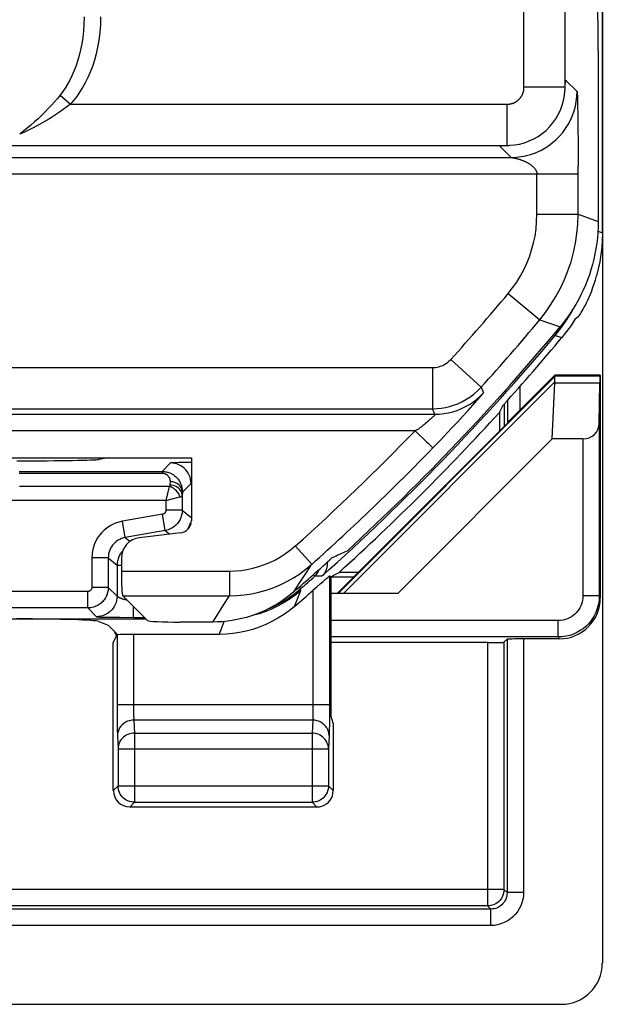
# Model space of a CAD drawing. Units: millimetres. Extents: x -22.6 to 22.2, y -24.3 to 28.5.
# Drawn here: x 15 to 22.1, y -24.3 to -12.3 of the extents above; entities that cross this region are included whole.
import ezdxf

# ---------------------------------------------------------------- set-up
doc = ezdxf.new("R2010")
doc.units = ezdxf.units.MM
doc.header["$LTSCALE"] = 16.335
doc.layers.get('0').update_dxf_attribs({"linetype": 'CONTINUOUS'})
for name, color, linetype in [('ASSI', 7, 'CONTINUOUS'), ('COPY_PUBLISH', 7, 'CONTINUOUS'), ('DRAFT', 7, 'CONTINUOUS'), ('RACCORDO', 7, 'CONTINUOUS')]:
    doc.layers.add(name, color=color, linetype=linetype)

msp = doc.modelspace()

# ---------------------------------------------------------------- linework, layer by layer
at = {"color": 250, "linetype": 'CONTINUOUS'}
for p, q in [((21.168, -13.137), (21.168, 7.504)), ((18.907, -19.296), (21.548, -16.654)), ((18.974, -19.296), (21.546, -16.723)), ((20.764, -23.337), (1.672, -23.337))]:
    msp.add_line(p, q, dxfattribs=at)
at = {"color": 7, "linetype": 'CONTINUOUS'}
for p, q in [((21.549, -16.652), (21.545, -16.642)), ((20.869, -17.095), (20.869, -17.323)), ((21.513, -17.418), (19.636, -19.296)), ((19.151, -19.041), (18.919, -19.041)), ((18.802, -19.085), (18.822, -19.093)), ((17.383, -19.646), (16.987, -19.646)), ((18.848, -20.874), (18.822, -20.796)), ((18.848, -20.874), (18.848, -21.696))]:
    msp.add_line(p, q, dxfattribs=at)
for points in [[(22.072, -14.774), (22.071, -14.84), (22.067, -14.906), (22.062, -14.971), (22.054, -15.037), (22.044, -15.102), (22.032, -15.167), (22.018, -15.232), (22.002, -15.296), (21.984, -15.359), (21.964, -15.422), (21.941, -15.484), (21.917, -15.546), (21.89, -15.606), (21.862, -15.666), (21.831, -15.724), (21.799, -15.782), (21.765, -15.839), (21.728, -15.894), (21.691, -15.948), (21.651, -16.001), (21.61, -16.052)], [(18.369, -19.276), (18.323, -19.315), (18.275, -19.351), (18.227, -19.386), (18.177, -19.418), (18.125, -19.449), (18.073, -19.478), (18.019, -19.504), (17.964, -19.528), (17.909, -19.55), (17.853, -19.57), (17.795, -19.588), (17.738, -19.603), (17.679, -19.616), (17.62, -19.627), (17.561, -19.635), (17.502, -19.641), (17.442, -19.644), (17.383, -19.646)]]:
    msp.add_lwpolyline(points, dxfattribs=at)
msp.add_arc((-0.228, 2.104), 28.526, 312.1608, 317.6963, dxfattribs=at)
for centre, major_axis, ratio, start_param, end_param in [((-26.263, 2.104), (52.085, 0), 0.866113, -0.439633, -0.437264), ((-0.228, 28.155), (0, 52.117), 0.866113, -2.705912, -2.703536), ((16.987, -19.625), (0.4, 0), 0.052408, -3.089233, -1.570796)]:
    msp.add_ellipse(centre, major_axis=major_axis, ratio=ratio, start_param=start_param, end_param=end_param, dxfattribs=at)
at = {"layer": 'ASSI', "color": 250, "linetype": 'CONTINUOUS'}
for p, q in [((18.802, -19.085), (18.802, -20.747)), ((18.456, -19.261), (18.392, -19.314)), ((18.411, -19.373), (18.456, -19.261)), ((18.602, -19.258), (18.602, -20.683)), ((18.392, -19.314), (18.324, -19.364)), ((18.376, -19.455), (18.411, -19.373)), ((17.485, -19.736), (17.523, -19.639)), ((17.461, -19.796), (17.485, -19.736)), ((16.218, -19.802), (16.218, -20.72)), ((16.418, -19.796), (16.418, -20.668)), ((18.802, -20.651), (16.218, -20.651)), ((16.218, -20.72), (16.219, -20.816)), ((16.418, -20.668), (16.418, -20.702)), ((16.418, -20.702), (16.419, -20.733)), ((18.602, -20.683), (18.602, -20.714)), ((18.602, -20.714), (18.602, -20.743)), ((16.219, -20.816), (16.22, -20.897)), ((16.419, -20.733), (16.419, -20.761)), ((16.419, -20.761), (16.42, -20.785)), ((18.598, -20.839), (16.423, -20.839)), ((16.423, -20.839), (16.43, -20.998)), ((18.598, -20.839), (18.59, -20.998)), ((18.802, -20.747), (18.802, -20.835)), ((16.22, -20.897), (16.22, -20.942)), ((16.22, -20.942), (16.221, -20.98)), ((16.223, -21.027), (16.23, -21.186)), ((16.43, -20.998), (18.59, -20.998)), ((16.43, -20.998), (16.43, -21.838)), ((18.59, -20.998), (18.59, -21.838)), ((18.798, -21.027), (18.79, -21.186)), ((16.23, -21.186), (18.79, -21.186)), ((16.23, -21.186), (16.23, -21.638)), ((18.79, -21.186), (18.79, -21.638)), ((16.23, -21.638), (16.173, -21.696)), ((16.23, -21.638), (18.79, -21.638)), ((16.23, -21.641), (16.23, -21.638)), ((18.79, -21.638), (18.848, -21.696)), ((18.79, -21.638), (18.79, -21.641)), ((16.43, -21.838), (16.373, -21.896)), ((16.43, -21.838), (18.59, -21.838)), ((18.59, -21.838), (18.648, -21.896))]:
    msp.add_line(p, q, dxfattribs=at)
at = {"layer": 'ASSI', "color": 7, "linetype": 'CONTINUOUS'}
for p, q in [((14.297, -19.607), (16.568, -19.607)), ((15.997, -19.639), (16.11, -19.684)), ((16.227, -19.8), (16.11, -19.684)), ((16.173, -19.893), (16.218, -19.802)), ((17.461, -19.796), (16.418, -19.796)), ((16.173, -21.696), (16.173, -19.893)), ((18.648, -21.896), (16.373, -21.896))]:
    msp.add_line(p, q, dxfattribs=at)
for points in [[(18.689, -19.182), (18.725, -19.15), (18.754, -19.125)], [(18.754, -19.125), (18.767, -19.114), (18.786, -19.098)], [(18.786, -19.098), (18.793, -19.092), (18.798, -19.088), (18.801, -19.085), (18.802, -19.085)], [(18.602, -19.258), (18.625, -19.238), (18.648, -19.218), (18.689, -19.182)], [(18.376, -19.455), (18.312, -19.508), (18.245, -19.556), (18.175, -19.6), (18.102, -19.64), (18.027, -19.676), (17.949, -19.708), (17.87, -19.734), (17.79, -19.756), (17.709, -19.774), (17.627, -19.786), (17.545, -19.793), (17.461, -19.796)], [(16.393, -21.834), (16.389, -21.834), (16.369, -21.828), (16.35, -21.821), (16.331, -21.811), (16.313, -21.8), (16.297, -21.787), (16.282, -21.772), (16.269, -21.756), (16.257, -21.738), (16.248, -21.719), (16.24, -21.7), (16.235, -21.68), (16.232, -21.659), (16.23, -21.641)], [(18.79, -21.641), (18.789, -21.659), (18.786, -21.68), (18.78, -21.7), (18.773, -21.719), (18.763, -21.738), (18.752, -21.756), (18.738, -21.772), (18.724, -21.787), (18.707, -21.8), (18.69, -21.811), (18.671, -21.821), (18.651, -21.828), (18.631, -21.834), (18.627, -21.834)]]:
    msp.add_lwpolyline(points, dxfattribs=at)
at = {"layer": 'ASSI', "color": 250, "linetype": 'CONTINUOUS'}
for points in [[(18.324, -19.364), (18.253, -19.409), (18.18, -19.449), (18.105, -19.486), (18.027, -19.518), (17.948, -19.545), (17.867, -19.567), (17.852, -19.57)], [(16.423, -20.839), (16.397, -20.84), (16.371, -20.845), (16.347, -20.853), (16.323, -20.864), (16.301, -20.878), (16.282, -20.894), (16.265, -20.913), (16.25, -20.933), (16.238, -20.955), (16.23, -20.978), (16.225, -21.002), (16.223, -21.027)], [(16.42, -20.785), (16.42, -20.796), (16.421, -20.806), (16.421, -20.816), (16.422, -20.824), (16.422, -20.832), (16.423, -20.839)], [(18.602, -20.743), (18.601, -20.769), (18.601, -20.782), (18.6, -20.794), (18.6, -20.805), (18.599, -20.815), (18.599, -20.824), (18.598, -20.832), (18.598, -20.839)], [(18.798, -21.027), (18.796, -21.002), (18.791, -20.978), (18.782, -20.955), (18.771, -20.933), (18.756, -20.913), (18.739, -20.894), (18.719, -20.878), (18.697, -20.864), (18.674, -20.853), (18.649, -20.845), (18.624, -20.84), (18.598, -20.839)], [(18.802, -20.835), (18.801, -20.913), (18.8, -20.936)], [(18.8, -20.936), (18.799, -20.979), (18.799, -20.997), (18.798, -21.013), (18.798, -21.027)], [(16.221, -20.98), (16.222, -20.997), (16.222, -21.013), (16.223, -21.027)], [(16.43, -20.998), (16.41, -20.999), (16.389, -21.002), (16.369, -21.007), (16.35, -21.014), (16.331, -21.023), (16.314, -21.034), (16.297, -21.046), (16.282, -21.06), (16.269, -21.075), (16.258, -21.092), (16.248, -21.109), (16.241, -21.127), (16.235, -21.146), (16.232, -21.166), (16.23, -21.186)], [(18.79, -21.186), (18.789, -21.166), (18.786, -21.146), (18.78, -21.127), (18.772, -21.109), (18.763, -21.092), (18.751, -21.075), (18.738, -21.06), (18.723, -21.046), (18.707, -21.034), (18.689, -21.023), (18.671, -21.014), (18.651, -21.007), (18.631, -21.002), (18.611, -20.999), (18.59, -20.998)], [(16.43, -21.838), (16.41, -21.837), (16.393, -21.834)], [(18.627, -21.834), (18.611, -21.837), (18.59, -21.838)]]:
    msp.add_lwpolyline(points, dxfattribs=at)
at = {"layer": 'ASSI', "color": 7, "linetype": 'CONTINUOUS'}
msp.add_arc((-0.228, 2.104), 28.477, 310.7921, 311.3957, dxfattribs=at)
for centre, major_axis, ratio, start_param, end_param in [((15.001, -19.642), (1, 0), 0.034921, 0.087266, 1.570796), ((16.418, -19.802), (0.2, 0), 0.034921, 1.570796, 3.124139), ((16.373, -21.695), (0.141, 0.141), 0.999695, 2.356347, 3.926839), ((18.648, -21.695), (-0.141, 0.141), 0.999695, -3.612722, -2.356347), ((18.648, -21.695), (0.141, -0.141), 0.999695, -0.785246, -0.471129)]:
    msp.add_ellipse(centre, major_axis=major_axis, ratio=ratio, start_param=start_param, end_param=end_param, dxfattribs=at)
at = {"layer": 'COPY_PUBLISH', "color": 7, "linetype": 'CONTINUOUS'}
for p, q in [((21.513, -17.418), (21.546, -16.735)), ((13.922, -17.646), (17.122, -17.646)), ((17.122, -17.646), (17.122, -18.412)), ((16.989, -18.561), (16.492, -18.62)), ((21.622, -24.296), (14.531, -24.296))]:
    msp.add_line(p, q, dxfattribs=at)
msp.add_lwpolyline([(21.546, -16.723), (21.545, -16.706), (21.544, -16.691), (21.544, -16.678), (21.544, -16.668), (21.545, -16.66), (21.548, -16.654)], dxfattribs=at)
for centre, major_axis, ratio, start_param, end_param in [((21.141, -16.952), (0.394, 0.263), 0.364246, -0.263858, -0.205277), ((21.249, -16.952), (0.3, 0.3), 0.012341, -0.112015, -0.005109), ((16.971, -18.412), (0.112, -0.1), 0.99755, -0.725626, 0.725626), ((16.522, -18.868), (-0.187, 0.167), 0.99755, -0.725626, 0.725626), ((21.621, -23.795), (-0.354, 0.354), 0.999315, -3.926648, -2.356537)]:
    msp.add_ellipse(centre, major_axis=major_axis, ratio=ratio, start_param=start_param, end_param=end_param, dxfattribs=at)
at = {"layer": 'DRAFT', "color": 7, "linetype": 'CONTINUOUS'}
for p, q in [((22.122, -10.546), (22.122, -23.796)), ((22.097, -16.642), (21.545, -16.642)), ((22.092, -16.652), (22.097, -16.642)), ((20.975, -17.217), (18.897, -19.296)), ((16.11, -17.646), (15.997, -17.668))]:
    msp.add_line(p, q, dxfattribs=at)
at = {"layer": 'DRAFT', "color": 250, "linetype": 'CONTINUOUS'}
for p, q in [((21.546, -16.735), (22.09, -16.735)), ((21.549, -16.652), (22.092, -16.652))]:
    msp.add_line(p, q, dxfattribs=at)
at = {"layer": 'DRAFT', "color": 7, "linetype": 'CONTINUOUS'}
for radius, start, end in [(28.4, 312.6695, 320.259), (28.337, 311.0166, 312.2825)]:
    msp.add_arc((-0.228, 2.104), radius, start, end, dxfattribs=at)
for centre, major_axis, ratio, start_param, end_param in [((22.092, -16.952), (0, 0.3), 0.008727, 0.017453, 0.762436), ((15.001, -17.666), (1, 0), 0.017455, -1.570796, -0.087266), ((7.397, 9.729), (22.893, 22.893), 0.942905, -1.954718, -1.948441)]:
    msp.add_ellipse(centre, major_axis=major_axis, ratio=ratio, start_param=start_param, end_param=end_param, dxfattribs=at)
at = {"layer": 'RACCORDO', "color": 250, "linetype": 'CONTINUOUS'}
for p, q in [((21.668, -13.137), (21.668, 17.255)), ((21.668, -13.137), (21.168, -13.137)), ((21.683, -13.061), (21.814, -13.192)), ((15.526, -13.234), (15.651, -13.346)), ((21.817, -13.218), (21.817, -13.227)), ((21.817, -13.227), (21.818, -13.239)), ((21.818, -13.239), (21.818, -13.253)), ((21.818, -13.253), (21.819, -13.277)), ((21.819, -13.277), (21.82, -13.316)), ((15.651, -13.346), (20.96, -13.346)), ((20.96, -13.346), (20.959, -13.846)), ((21.82, -13.316), (21.821, -13.377)), ((21.821, -13.377), (21.823, -13.467)), ((21.823, -13.467), (21.824, -13.612)), ((21.824, -13.612), (21.826, -13.824)), ((13.875, -13.846), (20.96, -13.846)), ((20.889, -13.867), (20.888, -13.865)), ((21.014, -13.992), (20.889, -13.867)), ((20.914, -13.849), (20.93, -13.848)), ((20.93, -13.848), (20.949, -13.847)), ((20.949, -13.847), (20.96, -13.846)), ((21.826, -13.824), (21.826, -14.1)), ((12.349, -13.992), (21.014, -13.992)), ((21.014, -13.992), (21.015, -13.992)), ((21.015, -13.992), (21.023, -13.994)), ((21.023, -13.994), (21.029, -13.995)), ((21.029, -13.995), (21.034, -13.996)), ((21.034, -13.996), (21.04, -13.997)), ((21.826, -14.685), (21.826, -14.1)), ((12.279, -14.192), (21.826, -14.192)), ((21.326, -14.685), (21.326, -14.192)), ((21.326, -14.685), (21.826, -14.685)), ((21.826, -14.685), (22.072, -14.774)), ((22.068, -14.891), (22.122, -14.911)), ((20.977, -15.648), (21.36, -15.968)), ((21.36, -15.968), (21.61, -16.052)), ((21.549, -16.158), (21.629, -16.185)), ((20.277, -16.452), (20.647, -16.787)), ((-20.511, -16.55), (20.054, -16.55)), ((20.054, -16.55), (20.054, -17.05)), ((20.647, -16.787), (20.677, -16.855)), ((21.119, -16.778), (21.119, -17.068)), ((20.489, -17.071), (20.547, -17.007)), ((20.547, -17.007), (20.595, -16.952)), ((20.93, -17.262), (20.93, -16.99)), ((20.969, -16.946), (20.969, -17.215)), ((-20.511, -17.05), (20.054, -17.05)), ((2.862, -17.118), (20.084, -17.118)), ((20.084, -17.118), (20.054, -17.05)), ((20.424, -17.142), (20.489, -17.071)), ((20, -17.204), (19.971, -17.23)), ((20.038, -17.171), (20.031, -17.177)), ((20.048, -17.162), (20.038, -17.171)), ((20.057, -17.154), (20.048, -17.162)), ((20.295, -17.28), (20.359, -17.213)), ((20.359, -17.213), (20.424, -17.142)), ((19.844, -17.318), (2.865, -17.318)), ((19.844, -17.318), (19.987, -17.456)), ((20.156, -17.427), (20.236, -17.342)), ((20.236, -17.342), (20.295, -17.28)), ((20.06, -17.526), (20.156, -17.427)), ((21.885, -17.418), (21.885, -19.327)), ((20.048, -17.515), (20.06, -17.526)), ((16.766, -17.812), (16.868, -17.71)), ((16.969, -17.706), (16.925, -17.707)), ((17.022, -17.705), (16.969, -17.706)), ((15.027, -17.812), (16.766, -17.812)), ((15.027, -17.834), (16.766, -17.834)), ((16.766, -17.812), (16.766, -17.834)), ((16.863, -17.937), (16.862, -17.98)), ((17.013, -18.065), (17.118, -17.96)), ((16.854, -17.995), (15.032, -17.995)), ((16.854, -17.995), (16.812, -18.167)), ((17.013, -18.065), (17.012, -18.109)), ((16.812, -18.167), (14.832, -18.167)), ((16.812, -18.167), (16.983, -18.124)), ((16.812, -18.167), (16.812, -18.285)), ((17.012, -18.109), (17.012, -18.285)), ((17.012, -18.285), (16.812, -18.285)), ((17.012, -18.285), (17.118, -18.374)), ((16.77, -18.334), (16.283, -18.42)), ((16.318, -18.617), (16.283, -18.42)), ((16.805, -18.531), (16.77, -18.334)), ((16.805, -18.531), (16.318, -18.617)), ((16.805, -18.531), (16.859, -18.576)), ((16.318, -18.617), (16.376, -18.665)), ((18.386, -18.719), (18.586, -18.943)), ((16.112, -18.863), (15.912, -18.863)), ((15.912, -18.863), (15.912, -19.224)), ((16.112, -18.863), (16.218, -18.952)), ((16.112, -18.863), (16.112, -19.224)), ((16.218, -18.952), (16.272, -18.952)), ((16.218, -18.952), (16.218, -19.331)), ((16.272, -19.025), (17.585, -19.025)), ((17.585, -19.025), (17.585, -19.325)), ((18.514, -19.055), (18.586, -18.943)), ((18.441, -19.166), (18.514, -19.055)), ((18.709, -19.089), (18.625, -19.087)), ((18.822, -19.096), (19.097, -19.096)), ((15.862, -19.274), (13.535, -19.274)), ((15.862, -19.474), (15.862, -19.274)), ((16.112, -19.224), (15.912, -19.224)), ((16.218, -19.331), (16.112, -19.224)), ((18.369, -19.276), (18.441, -19.166)), ((18.381, -19.297), (18.449, -19.241)), ((18.432, -19.221), (18.449, -19.241)), ((18.456, -19.261), (18.449, -19.241)), ((16.287, -19.325), (17.585, -19.325)), ((17.518, -19.432), (17.585, -19.325)), ((18.311, -19.348), (18.381, -19.297)), ((22.085, -19.327), (21.885, -19.327)), ((22.085, -19.327), (22.097, -19.35)), ((15.862, -19.474), (13.574, -19.474)), ((15.968, -19.581), (15.862, -19.474)), ((16.418, -19.588), (16.418, -19.457)), ((17.451, -19.539), (17.518, -19.432)), ((16.094, -19.586), (16.152, -19.586)), ((16.152, -19.586), (16.237, -19.587)), ((16.418, -19.588), (16.549, -19.588)), ((17.383, -19.646), (17.451, -19.539)), ((21.585, -19.627), (18.822, -19.627)), ((21.585, -19.827), (21.585, -19.627)), ((21.585, -19.827), (18.822, -19.827)), ((20.964, -19.854), (20.964, -22.937)), ((21.164, -19.85), (21.164, -22.937)), ((21.585, -19.827), (21.597, -19.85)), ((20.725, -19.896), (20.725, -23.099)), ((20.925, -19.892), (20.925, -22.899)), ((20.925, -22.899), (-21.382, -22.899)), ((20.964, -22.937), (20.925, -22.899)), ((21.164, -22.937), (20.964, -22.937)), ((20.725, -23.099), (-21.182, -23.099)), ((20.764, -23.137), (20.725, -23.099)), ((20.764, -23.137), (-21.22, -23.137)), ((20.764, -23.337), (20.764, -23.137))]:
    msp.add_line(p, q, dxfattribs=at)
at = {"layer": 'RACCORDO', "color": 7, "linetype": 'CONTINUOUS'}
for p, q in [((22.122, -14.911), (22.122, -10.919)), ((22.072, -12.695), (22.072, -14.774)), ((21.667, -13.178), (21.668, -13.159)), ((21.668, -13.159), (21.669, -13.15)), ((20.956, -13.848), (20.963, -13.847)), ((20.963, -13.847), (20.981, -13.846)), ((20.981, -13.846), (20.982, -13.846)), ((20.982, -13.846), (20.985, -13.846)), ((20.985, -13.846), (20.99, -13.846)), ((20.99, -13.846), (20.997, -13.845)), ((21.836, -15.925), (21.822, -15.936)), ((21.622, -16.066), (21.688, -15.971)), ((21.807, -15.947), (21.793, -15.958)), ((21.822, -15.936), (21.807, -15.947)), ((21.549, -16.158), (21.622, -16.066)), ((21.659, -16.148), (21.629, -16.185)), ((21.688, -16.111), (21.659, -16.148)), ((21.545, -16.642), (21.119, -17.068)), ((22.097, -16.642), (22.097, -19.35)), ((22.085, -17.229), (22.09, -16.735)), ((20.975, -17.217), (20.969, -17.215)), ((22.085, -17.229), (22.085, -19.327)), ((21.885, -17.418), (21.513, -17.418)), ((16.272, -18.868), (16.272, -19.025)), ((18.822, -20.796), (18.822, -19.093)), ((16.587, -19.626), (16.287, -19.325)), ((19.636, -19.296), (18.822, -19.296)), ((20.925, -19.892), (20.964, -19.854)), ((21.597, -19.85), (21.164, -19.85)), ((20.725, -19.896), (18.822, -19.896))]:
    msp.add_line(p, q, dxfattribs=at)
at = {"layer": 'RACCORDO', "color": 250, "linetype": 'CONTINUOUS'}
for points in [[(15.818, -12.284), (15.816, -12.371), (15.811, -12.455), (15.802, -12.535), (15.79, -12.612), (15.775, -12.685), (15.758, -12.755), (15.739, -12.822), (15.717, -12.885), (15.694, -12.944), (15.669, -13), (15.643, -13.053), (15.616, -13.103), (15.587, -13.15), (15.557, -13.193), (15.526, -13.234)], [(16.018, -12.284), (16.015, -12.381), (16.008, -12.475), (15.997, -12.565), (15.982, -12.651), (15.964, -12.732), (15.942, -12.811), (15.918, -12.885), (15.891, -12.955), (15.862, -13.022), (15.831, -13.085), (15.798, -13.144), (15.763, -13.2), (15.727, -13.252), (15.69, -13.301), (15.651, -13.346)], [(21.672, -13.08), (21.673, -13.068), (21.674, -13.06), (21.675, -13.054), (21.676, -13.053), (21.678, -13.055), (21.679, -13.057), (21.68, -13.058), (21.683, -13.061)], [(20.96, -13.346), (20.965, -13.346), (20.97, -13.346), (20.975, -13.346), (20.981, -13.345), (20.986, -13.345), (20.991, -13.344), (20.996, -13.343), (21.001, -13.342), (21.006, -13.341), (21.011, -13.34), (21.016, -13.339), (21.021, -13.338), (21.026, -13.336), (21.03, -13.335), (21.035, -13.333), (21.04, -13.331), (21.044, -13.329), (21.049, -13.328), (21.053, -13.325), (21.058, -13.323), (21.062, -13.321), (21.066, -13.319), (21.07, -13.316), (21.075, -13.314), (21.079, -13.311), (21.083, -13.308), (21.087, -13.305), (21.09, -13.302), (21.094, -13.299), (21.098, -13.296), (21.101, -13.293), (21.105, -13.29), (21.108, -13.286), (21.112, -13.283), (21.115, -13.279), (21.118, -13.276), (21.121, -13.272), (21.124, -13.268), (21.127, -13.265), (21.13, -13.261), (21.133, -13.257), (21.136, -13.253), (21.138, -13.248), (21.141, -13.244), (21.143, -13.24), (21.145, -13.236), (21.147, -13.231), (21.15, -13.227), (21.152, -13.222), (21.153, -13.218), (21.155, -13.213), (21.157, -13.208), (21.158, -13.203), (21.16, -13.199), (21.161, -13.194), (21.162, -13.189), (21.164, -13.184), (21.165, -13.179), (21.165, -13.174), (21.166, -13.169), (21.167, -13.164), (21.167, -13.158), (21.168, -13.153), (21.168, -13.148), (21.168, -13.143), (21.168, -13.137)], [(21.667, -13.178), (21.668, -13.171), (21.668, -13.154), (21.668, -13.137)], [(21.668, -13.137), (21.669, -13.115), (21.671, -13.095), (21.672, -13.08)], [(15.526, -13.234), (15.492, -13.275), (15.457, -13.316), (15.42, -13.357), (15.382, -13.399), (15.343, -13.44), (15.302, -13.48), (15.259, -13.522), (15.215, -13.562), (15.17, -13.601), (15.125, -13.639), (15.079, -13.674), (15.034, -13.709)], [(21.373, -13.907), (21.414, -13.885), (21.465, -13.853), (21.513, -13.817), (21.558, -13.778), (21.601, -13.736), (21.64, -13.691), (21.675, -13.643), (21.707, -13.592), (21.735, -13.539), (21.759, -13.484), (21.779, -13.428), (21.794, -13.37), (21.805, -13.311), (21.812, -13.252), (21.814, -13.192)], [(21.814, -13.192), (21.814, -13.193), (21.815, -13.193), (21.815, -13.194), (21.815, -13.195), (21.815, -13.197), (21.815, -13.199), (21.816, -13.201), (21.816, -13.203), (21.816, -13.206), (21.816, -13.21), (21.817, -13.214), (21.817, -13.218)], [(15.651, -13.346), (15.608, -13.379), (15.564, -13.411), (15.518, -13.444), (15.471, -13.476), (15.421, -13.508), (15.37, -13.539), (15.316, -13.57), (15.26, -13.601), (15.204, -13.63), (15.148, -13.658), (15.091, -13.684), (15.034, -13.709)], [(20.888, -13.865), (20.882, -13.86), (20.882, -13.86), (20.881, -13.859), (20.881, -13.858), (20.88, -13.858), (20.879, -13.857), (20.879, -13.857), (20.879, -13.856), (20.878, -13.856), (20.877, -13.855), (20.877, -13.855), (20.876, -13.854), (20.876, -13.854), (20.876, -13.853), (20.877, -13.853), (20.878, -13.853), (20.879, -13.852), (20.881, -13.852), (20.884, -13.851), (20.887, -13.851), (20.891, -13.851), (20.896, -13.85), (20.901, -13.85)], [(20.901, -13.85), (20.907, -13.849), (20.914, -13.849)], [(20.959, -13.846), (20.976, -13.846), (20.993, -13.845)], [(21.014, -13.992), (21.074, -13.99), (21.134, -13.983), (21.192, -13.972), (21.201, -13.97)], [(21.04, -13.997), (21.047, -13.999), (21.051, -13.999), (21.055, -14), (21.059, -14.001), (21.064, -14.002), (21.068, -14.004), (21.073, -14.005), (21.078, -14.006), (21.083, -14.007), (21.089, -14.009), (21.094, -14.011), (21.1, -14.012), (21.106, -14.014), (21.112, -14.016), (21.118, -14.018), (21.125, -14.02), (21.131, -14.022), (21.138, -14.025), (21.144, -14.027), (21.151, -14.03), (21.158, -14.032), (21.165, -14.035), (21.172, -14.038), (21.179, -14.041), (21.186, -14.044), (21.193, -14.048), (21.2, -14.051), (21.207, -14.055), (21.214, -14.059), (21.221, -14.063), (21.228, -14.067), (21.235, -14.071), (21.241, -14.076), (21.248, -14.081), (21.254, -14.085), (21.261, -14.09), (21.267, -14.095), (21.273, -14.1), (21.278, -14.105), (21.283, -14.11), (21.288, -14.115), (21.292, -14.12), (21.296, -14.124), (21.3, -14.129), (21.304, -14.134), (21.307, -14.138), (21.31, -14.142), (21.312, -14.147), (21.315, -14.151), (21.317, -14.155), (21.318, -14.159), (21.32, -14.162), (21.321, -14.166), (21.323, -14.169), (21.324, -14.173), (21.324, -14.176), (21.325, -14.179), (21.326, -14.183), (21.326, -14.186), (21.326, -14.189), (21.326, -14.192)], [(20.977, -15.648), (21.03, -15.579), (21.08, -15.509), (21.125, -15.435), (21.166, -15.359), (21.203, -15.281), (21.235, -15.201), (21.262, -15.118), (21.285, -15.034), (21.303, -14.949), (21.316, -14.862), (21.323, -14.774), (21.326, -14.685)], [(21.36, -15.968), (21.431, -15.878), (21.497, -15.784), (21.558, -15.685), (21.613, -15.584), (21.661, -15.48), (21.704, -15.372), (21.741, -15.263), (21.771, -15.151), (21.795, -15.036), (21.812, -14.92), (21.823, -14.803), (21.826, -14.685)], [(20.054, -16.55), (20.074, -16.549), (20.094, -16.548), (20.113, -16.544), (20.132, -16.54), (20.151, -16.534), (20.17, -16.527), (20.188, -16.519), (20.207, -16.508), (20.225, -16.497), (20.243, -16.483), (20.26, -16.468), (20.277, -16.452)], [(20.054, -17.05), (20.107, -17.048), (20.16, -17.043), (20.212, -17.034), (20.262, -17.023), (20.312, -17.007), (20.362, -16.989), (20.412, -16.966), (20.461, -16.939), (20.51, -16.908), (20.558, -16.872), (20.604, -16.832), (20.647, -16.787)], [(20.084, -17.118), (20.14, -17.116), (20.195, -17.11), (20.25, -17.1), (20.304, -17.087), (20.357, -17.07), (20.408, -17.049), (20.458, -17.025), (20.506, -16.997), (20.553, -16.966), (20.596, -16.932), (20.638, -16.895), (20.677, -16.855)], [(20.595, -16.952), (20.615, -16.929), (20.633, -16.91), (20.647, -16.893), (20.658, -16.88), (20.667, -16.869), (20.673, -16.861), (20.676, -16.857), (20.677, -16.855)], [(20.085, -17.119), (20.085, -17.119), (20.085, -17.119), (20.086, -17.12), (20.086, -17.12), (20.086, -17.121), (20.086, -17.121), (20.086, -17.122), (20.086, -17.122), (20.086, -17.123), (20.086, -17.124), (20.085, -17.125), (20.085, -17.125), (20.085, -17.126), (20.084, -17.127), (20.083, -17.128), (20.083, -17.129), (20.082, -17.13), (20.081, -17.132), (20.08, -17.133), (20.079, -17.134), (20.077, -17.136), (20.076, -17.137), (20.074, -17.139), (20.073, -17.14), (20.071, -17.142), (20.069, -17.144), (20.067, -17.146), (20.064, -17.148), (20.062, -17.15), (20.057, -17.154)], [(20.084, -17.118), (20.084, -17.118), (20.084, -17.118), (20.084, -17.118), (20.085, -17.118), (20.085, -17.118), (20.085, -17.118), (20.085, -17.119)], [(19.971, -17.23), (19.964, -17.235), (19.958, -17.241), (19.951, -17.247), (19.944, -17.252), (19.937, -17.258), (19.93, -17.263), (19.923, -17.269), (19.917, -17.274), (19.91, -17.279), (19.903, -17.284), (19.897, -17.288), (19.89, -17.293), (19.884, -17.297), (19.878, -17.301), (19.871, -17.305), (19.865, -17.308), (19.858, -17.312), (19.851, -17.315), (19.844, -17.318)], [(20.031, -17.177), (20.019, -17.187), (20.014, -17.191), (20.01, -17.195), (20, -17.204)], [(19.987, -17.456), (20.003, -17.471), (20.048, -17.515)], [(16.925, -17.707), (16.908, -17.707), (16.894, -17.708), (16.883, -17.708), (16.875, -17.709), (16.87, -17.709), (16.868, -17.71)], [(17.118, -17.96), (17.117, -17.934), (17.113, -17.908), (17.106, -17.883), (17.097, -17.858), (17.085, -17.835), (17.07, -17.813), (17.054, -17.793), (17.035, -17.774), (17.015, -17.758), (16.993, -17.744), (16.97, -17.732), (16.945, -17.722), (16.92, -17.716), (16.894, -17.711), (16.868, -17.71)], [(17.122, -17.704), (17.118, -17.704), (17.022, -17.705)], [(16.766, -17.812), (16.776, -17.813), (16.786, -17.813), (16.796, -17.814), (16.807, -17.816), (16.817, -17.818), (16.827, -17.82), (16.838, -17.823), (16.848, -17.827), (16.859, -17.831), (16.869, -17.835), (16.879, -17.84), (16.889, -17.846), (16.899, -17.852), (16.909, -17.859), (16.919, -17.866), (16.928, -17.873), (16.937, -17.882), (16.946, -17.89), (16.954, -17.9), (16.961, -17.909), (16.969, -17.919), (16.975, -17.929), (16.981, -17.94), (16.987, -17.951), (16.992, -17.962), (16.997, -17.973), (17.001, -17.985), (17.004, -17.997), (17.007, -18.009), (17.01, -18.023), (17.012, -18.036), (17.013, -18.051), (17.013, -18.065)], [(16.766, -17.834), (16.77, -17.834), (16.774, -17.834), (16.778, -17.835), (16.782, -17.835), (16.786, -17.836), (16.79, -17.837), (16.795, -17.838), (16.799, -17.84), (16.803, -17.841), (16.807, -17.843), (16.811, -17.845), (16.815, -17.847), (16.819, -17.85), (16.823, -17.853), (16.827, -17.856), (16.83, -17.859), (16.834, -17.862), (16.837, -17.866), (16.84, -17.869), (16.843, -17.873), (16.846, -17.877), (16.849, -17.881), (16.851, -17.886), (16.853, -17.89), (16.855, -17.895), (16.857, -17.899), (16.859, -17.904), (16.86, -17.909), (16.861, -17.914), (16.862, -17.919), (16.863, -17.925), (16.863, -17.931), (16.863, -17.937)], [(17.013, -18.065), (17.011, -18.049), (17.007, -18.032), (17.001, -18.016), (16.992, -18.001), (16.981, -17.987), (16.968, -17.975), (16.954, -17.964), (16.937, -17.954), (16.92, -17.947), (16.901, -17.941), (16.882, -17.938), (16.863, -17.937)], [(16.862, -17.98), (16.862, -17.982), (16.861, -17.983), (16.861, -17.985), (16.86, -17.986), (16.86, -17.988), (16.859, -17.99), (16.857, -17.992), (16.856, -17.993), (16.854, -17.995)], [(16.983, -18.124), (16.977, -18.104), (16.968, -18.086), (16.956, -18.068), (16.943, -18.051), (16.927, -18.035), (16.911, -18.022), (16.893, -18.011), (16.874, -18.002), (16.854, -17.995)], [(17.012, -18.109), (17.01, -18.092), (17.006, -18.076), (17, -18.06), (16.991, -18.045), (16.98, -18.031), (16.967, -18.018), (16.952, -18.007), (16.936, -17.998), (16.919, -17.99), (16.9, -17.985), (16.881, -17.981), (16.862, -17.98)], [(16.983, -18.124), (16.99, -18.122), (16.995, -18.12), (17, -18.118), (17.003, -18.117), (17.006, -18.115), (17.009, -18.113), (17.01, -18.112), (17.011, -18.11), (17.012, -18.109)], [(16.812, -18.285), (16.812, -18.287), (16.811, -18.29), (16.811, -18.292), (16.811, -18.295), (16.81, -18.297), (16.809, -18.3), (16.808, -18.302), (16.807, -18.305), (16.806, -18.307), (16.805, -18.31), (16.803, -18.312), (16.802, -18.315), (16.8, -18.317), (16.798, -18.319), (16.796, -18.321), (16.794, -18.323), (16.791, -18.325), (16.789, -18.327), (16.786, -18.328), (16.784, -18.33), (16.781, -18.331), (16.777, -18.332), (16.774, -18.333), (16.77, -18.334)], [(17.012, -18.285), (17.011, -18.297), (17.01, -18.309), (17.009, -18.321), (17.007, -18.334), (17.004, -18.346), (17, -18.359), (16.996, -18.372), (16.991, -18.385), (16.985, -18.397), (16.978, -18.41), (16.971, -18.422), (16.962, -18.434), (16.953, -18.445), (16.944, -18.456), (16.933, -18.467)], [(16.283, -18.42), (16.241, -18.429), (16.201, -18.443), (16.163, -18.459), (16.126, -18.479), (16.092, -18.503), (16.06, -18.529), (16.031, -18.558), (16.005, -18.588), (15.982, -18.621), (15.962, -18.657), (15.944, -18.694), (15.931, -18.734), (15.921, -18.775), (15.914, -18.818), (15.912, -18.863)], [(17.109, -18.443), (17.101, -18.465), (17.092, -18.486), (17.081, -18.506)], [(16.933, -18.467), (16.922, -18.476), (16.911, -18.485), (16.898, -18.494), (16.885, -18.502), (16.871, -18.509), (16.856, -18.516), (16.84, -18.522), (16.823, -18.527), (16.805, -18.531)], [(16.318, -18.617), (16.295, -18.622), (16.273, -18.629), (16.251, -18.639), (16.231, -18.65), (16.212, -18.663), (16.194, -18.678), (16.178, -18.693), (16.163, -18.71), (16.151, -18.729), (16.139, -18.748), (16.13, -18.769), (16.122, -18.791), (16.116, -18.814), (16.113, -18.838), (16.112, -18.863)], [(16.291, -18.776), (16.282, -18.785), (16.274, -18.795), (16.266, -18.806), (16.258, -18.817), (16.251, -18.828), (16.245, -18.839), (16.239, -18.852), (16.234, -18.864), (16.23, -18.877), (16.226, -18.891), (16.223, -18.905)], [(17.585, -19.025), (17.658, -19.023), (17.73, -19.017), (17.801, -19.006), (17.872, -18.99), (17.942, -18.971), (18.011, -18.947), (18.078, -18.919), (18.144, -18.887), (18.208, -18.851), (18.269, -18.811), (18.329, -18.767), (18.386, -18.719)], [(16.223, -18.905), (16.22, -18.92), (16.219, -18.936), (16.218, -18.952)], [(17.585, -19.325), (17.675, -19.322), (17.766, -19.314), (17.856, -19.3), (17.944, -19.281), (18.032, -19.257), (18.117, -19.227), (18.202, -19.193), (18.284, -19.153), (18.363, -19.108), (18.44, -19.058), (18.515, -19.003), (18.586, -18.943)], [(18.625, -19.087), (18.64, -19.072), (18.654, -19.055), (18.665, -19.036), (18.675, -19.017), (18.681, -19.001)], [(18.607, -19.067), (18.613, -19.074), (18.618, -19.079), (18.621, -19.083), (18.624, -19.086), (18.625, -19.087)], [(15.912, -19.224), (15.912, -19.227), (15.911, -19.229), (15.911, -19.232), (15.911, -19.234), (15.91, -19.237), (15.909, -19.239), (15.909, -19.242), (15.907, -19.244), (15.906, -19.247), (15.905, -19.249), (15.903, -19.252), (15.902, -19.254), (15.9, -19.256), (15.898, -19.258), (15.896, -19.26), (15.894, -19.262), (15.892, -19.264), (15.889, -19.266), (15.887, -19.268), (15.884, -19.269), (15.881, -19.27), (15.878, -19.271), (15.875, -19.272), (15.872, -19.273), (15.869, -19.274), (15.865, -19.274), (15.862, -19.274)], [(16.112, -19.224), (16.111, -19.236), (16.11, -19.248), (16.109, -19.261), (16.107, -19.273), (16.104, -19.286), (16.1, -19.298), (16.096, -19.311), (16.091, -19.324), (16.085, -19.336), (16.078, -19.349), (16.071, -19.361), (16.063, -19.373), (16.054, -19.384), (16.044, -19.395), (16.034, -19.405), (16.023, -19.415), (16.012, -19.424), (16, -19.433), (15.987, -19.44), (15.974, -19.447), (15.96, -19.454), (15.946, -19.46), (15.931, -19.464), (15.915, -19.468), (15.898, -19.472), (15.88, -19.474), (15.862, -19.474)], [(16.218, -19.331), (16.217, -19.357), (16.213, -19.383), (16.206, -19.408), (16.197, -19.433), (16.185, -19.456), (16.17, -19.478), (16.154, -19.498), (16.135, -19.517), (16.115, -19.533), (16.093, -19.547), (16.07, -19.559), (16.045, -19.569), (16.02, -19.575), (15.994, -19.579), (15.968, -19.581)], [(16.222, -19.334), (16.221, -19.334), (16.22, -19.333), (16.219, -19.332), (16.219, -19.332), (16.219, -19.331), (16.218, -19.331), (16.218, -19.331)], [(16.341, -19.379), (16.337, -19.378), (16.331, -19.377), (16.325, -19.376), (16.32, -19.374), (16.314, -19.373), (16.309, -19.372), (16.304, -19.37), (16.299, -19.369), (16.294, -19.368), (16.29, -19.366), (16.285, -19.365), (16.281, -19.363), (16.277, -19.362), (16.272, -19.36), (16.269, -19.359), (16.265, -19.357), (16.261, -19.356), (16.258, -19.354), (16.254, -19.353), (16.251, -19.352), (16.248, -19.35), (16.245, -19.349), (16.243, -19.347), (16.24, -19.346), (16.238, -19.345), (16.235, -19.343), (16.233, -19.342), (16.231, -19.341), (16.23, -19.34), (16.228, -19.339), (16.226, -19.338), (16.225, -19.337), (16.224, -19.336), (16.223, -19.335), (16.222, -19.334)], [(18.078, -19.475), (18.088, -19.471), (18.164, -19.435), (18.238, -19.394), (18.311, -19.348)], [(22.085, -19.327), (22.083, -19.37), (22.078, -19.412), (22.069, -19.453), (22.057, -19.493), (22.042, -19.531), (22.023, -19.569), (22.002, -19.604), (21.977, -19.638), (21.95, -19.669), (21.92, -19.699), (21.888, -19.726), (21.852, -19.75), (21.813, -19.772), (21.772, -19.791), (21.728, -19.807), (21.682, -19.818), (21.634, -19.825), (21.585, -19.827)], [(21.885, -19.327), (21.884, -19.353), (21.881, -19.378), (21.876, -19.403), (21.868, -19.427), (21.859, -19.45), (21.848, -19.472), (21.835, -19.493), (21.82, -19.514), (21.804, -19.533), (21.786, -19.55), (21.767, -19.567), (21.745, -19.581), (21.722, -19.594), (21.697, -19.606), (21.671, -19.615), (21.644, -19.621), (21.615, -19.626), (21.585, -19.627)], [(15.968, -19.581), (15.97, -19.581), (15.975, -19.582), (15.983, -19.582), (15.994, -19.583), (16.008, -19.584), (16.025, -19.584), (16.046, -19.585), (16.094, -19.586)], [(20.925, -22.899), (20.924, -22.92), (20.921, -22.941), (20.915, -22.961), (20.908, -22.98), (20.898, -22.999), (20.887, -23.016), (20.874, -23.033), (20.859, -23.048), (20.843, -23.061), (20.825, -23.072), (20.806, -23.082), (20.787, -23.089), (20.767, -23.095), (20.746, -23.098), (20.725, -23.099)], [(20.964, -22.937), (20.962, -22.958), (20.959, -22.979), (20.954, -22.999), (20.947, -23.018), (20.937, -23.037), (20.926, -23.054), (20.913, -23.07), (20.898, -23.085), (20.882, -23.098), (20.865, -23.11), (20.846, -23.12), (20.826, -23.128), (20.805, -23.133), (20.785, -23.136), (20.764, -23.137)], [(21.164, -22.937), (21.161, -22.98), (21.155, -23.021), (21.144, -23.06), (21.13, -23.099), (21.111, -23.136), (21.088, -23.171), (21.063, -23.203), (21.033, -23.233), (21.001, -23.259), (20.966, -23.283), (20.927, -23.302), (20.888, -23.318), (20.848, -23.329), (20.806, -23.335), (20.764, -23.337)]]:
    msp.add_lwpolyline(points, dxfattribs=at)
at = {"layer": 'RACCORDO', "color": 7, "linetype": 'CONTINUOUS'}
for points in [[(21.669, -13.15), (21.669, -13.146), (21.669, -13.145)], [(20.996, -13.845), (21.053, -13.84), (21.114, -13.83), (21.174, -13.814), (21.232, -13.793), (21.287, -13.767), (21.34, -13.737), (21.39, -13.702), (21.437, -13.664), (21.48, -13.621), (21.52, -13.574), (21.555, -13.525), (21.586, -13.472), (21.612, -13.417), (21.634, -13.359), (21.65, -13.3), (21.661, -13.239), (21.667, -13.178)], [(21.201, -13.97), (21.25, -13.956), (21.307, -13.937), (21.361, -13.913), (21.373, -13.907)], [(22.122, -14.911), (22.12, -14.999), (22.114, -15.087), (22.104, -15.175), (22.091, -15.262), (22.073, -15.349), (22.052, -15.435)], [(21.843, -15.916), (21.849, -15.907), (21.856, -15.894), (21.866, -15.879), (21.877, -15.861), (21.889, -15.839), (21.902, -15.816), (21.916, -15.789), (21.93, -15.76), (21.945, -15.728), (21.961, -15.693), (21.977, -15.655), (21.993, -15.615), (22.008, -15.573), (22.024, -15.529), (22.038, -15.482), (22.052, -15.435)], [(21.688, -15.971), (21.749, -15.873), (21.789, -15.797)], [(21.836, -15.925), (21.838, -15.922), (21.843, -15.916)], [(21.793, -15.958), (21.768, -15.997), (21.742, -16.036), (21.715, -16.074), (21.688, -16.111)], [(18.774, -18.917), (18.776, -18.936), (18.775, -18.957), (18.772, -18.978), (18.766, -18.999), (18.759, -19.02), (18.749, -19.039), (18.738, -19.057), (18.724, -19.073), (18.709, -19.089)], [(16.237, -19.587), (16.254, -19.587), (16.418, -19.588)]]:
    msp.add_lwpolyline(points, dxfattribs=at)
at = {"layer": 'RACCORDO', "color": 250, "linetype": 'CONTINUOUS'}
for radius, start, end in [(27.655, 317.8565, 320.0651), (28.155, 317.8565, 320.0651), (27.931, 311.793, 315.9437), (28.231, 311.793, 315.9437), (28.364, 311.1862, 311.658)]:
    msp.add_arc((-0.228, 2.104), radius, start, end, dxfattribs=at)
at = {"layer": 'RACCORDO', "color": 7, "linetype": 'CONTINUOUS'}
for radius, start, end in [(28.421, 311.7821, 320.018), (28.5, 317.9111, 320.0798)]:
    msp.add_arc((-0.228, 2.104), radius, start, end, dxfattribs=at)
for centre, major_axis, ratio, start_param, end_param in [((22.063, -12.695), (0, 0.5), 0.017455, -1.570796, -0.05236), ((21.119, -17.064), (0.15, 0.15), 0.012341, -3.136483, -1.58314), ((21.885, -17.227), (0.2, 0), 0.955098, -1.570796, -0.008727), ((16.287, -19.025), (0, 0.3), 0.052408, 1.570796, 3.089233), ((21.597, -19.35), (-0.224, 0.447), 0.99981, -3.605134, -2.03449), ((16.372, -19.695), (0.141, 0.141), 0.999695, -3.627158, -3.283789), ((21.164, -19.854), (0.2, 0), 0.017455, 1.570796, 3.124139), ((20.725, -19.892), (0.2, 0), 0.017455, -1.570796, -0.017453)]:
    msp.add_ellipse(centre, major_axis=major_axis, ratio=ratio, start_param=start_param, end_param=end_param, dxfattribs=at)

doc.saveas('drawing.dxf')
